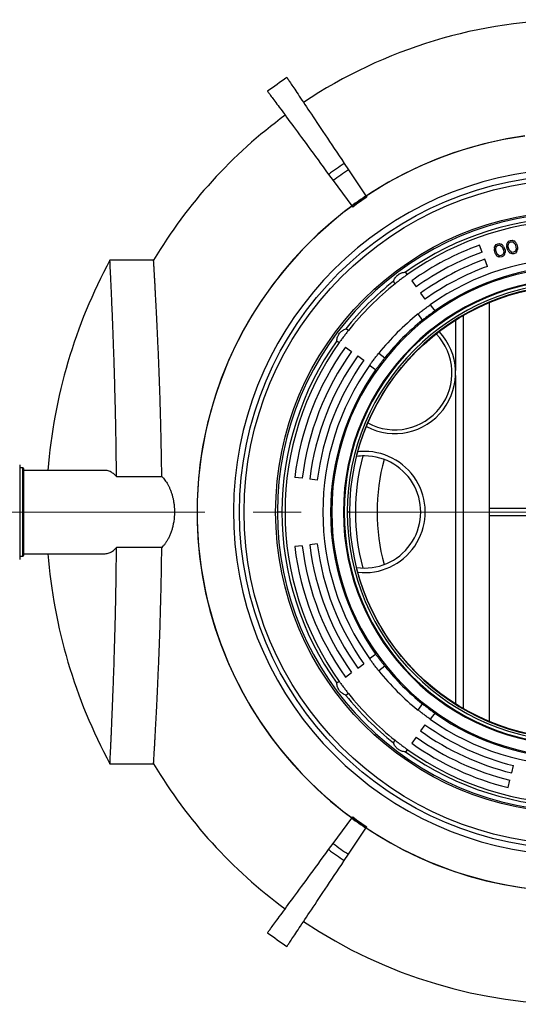
# Model space of a CAD drawing. Units: millimetres. Extents: x 500 to 20500, y -2172 to 14350.
# Drawn here: x 4386 to 5044, y -2172 to -872 of the extents above; entities that cross this region are included whole.
import ezdxf

# ---------------------------------------------------------------- set-up
doc = ezdxf.new("R2010")
doc.units = ezdxf.units.MM
doc.header["$LTSCALE"] = 50
doc.linetypes.add('SLD-Solid', pattern=[0])
doc.linetypes.add('SLD-Thin-Thick-Chain', pattern=[10.16, 6.35, -1.27, 1.27, -1.27])

msp = doc.modelspace()

# ---------------------------------------------------------------- linework, layer by layer
at = {"color": 7, "linetype": 'SLD-Solid', "lineweight": 25}
for p, q in [((4814.5, -1062.2), (4820, -1070.5)), ((4793.9, -1076.6), (4799.8, -1084.6)), ((4820, -1070.5), (4843.1, -1105.1)), ((4799.8, -1084.6), (4824.4, -1118.1)), ((4843.1, -1105.1), (4843.2, -1105.3)), ((4843.3, -1105.4), (4844.1, -1106.7)), ((4824.4, -1118.1), (4824.6, -1118.4)), ((4824.7, -1118.5), (4825.6, -1119.7)), ((5013.6, -1170.9), (5015, -1169.3)), ((5015, -1169.3), (5017.1, -1168.3)), ((5017.1, -1168.3), (5019.3, -1168)), ((5019.3, -1168), (5021.5, -1168.6)), ((5022.9, -1169.4), (5021.5, -1168.6)), ((5022.9, -1169.4), (5024, -1170.7)), ((5029, -1169.3), (5028.9, -1170.5)), ((5029, -1169.3), (5029.4, -1167.6)), ((5030.2, -1166.3), (5029.4, -1167.6)), ((5030.2, -1166.3), (5031.7, -1164.7)), ((5030.7, -1170.1), (5031.6, -1167.5)), ((5032.6, -1166.5), (5031.6, -1167.5)), ((5031.7, -1164.7), (5033.8, -1163.8)), ((5032.6, -1166.5), (5034.3, -1165.7)), ((5033.8, -1163.8), (5036.1, -1163.6)), ((5034.3, -1165.7), (5036.2, -1165.6)), ((5036.1, -1163.6), (5038.2, -1164.3)), ((5037.5, -1166.1), (5036.2, -1165.6)), ((5037.5, -1166.1), (5039.5, -1167.9)), ((5039.6, -1165.2), (5038.2, -1164.3)), ((5039.5, -1167.9), (5040.4, -1170.1)), ((5039.6, -1165.2), (5040.7, -1166.5)), ((5041.3, -1167.5), (5040.7, -1166.5)), ((5041.3, -1167.5), (5042.1, -1169.3)), ((5042.1, -1169.3), (5042.9, -1172.6)), ((4996.5, -1179.3), (4993, -1169.9)), ((5012.5, -1174), (5012.8, -1172.4)), ((5012.5, -1174), (5012.5, -1175.2)), ((5012.7, -1177.2), (5012.5, -1175.2)), ((5013.6, -1180.5), (5012.7, -1177.2)), ((5013.6, -1170.9), (5012.8, -1172.4)), ((5014.5, -1182.2), (5013.6, -1180.5)), ((5014.3, -1174.7), (5015.1, -1172.1)), ((5014.6, -1177), (5014.3, -1174.7)), ((5014.5, -1182.2), (5015.2, -1183.2)), ((5015.3, -1179.6), (5014.6, -1177)), ((5015.9, -1171), (5015.1, -1172.1)), ((5016.3, -1181.7), (5015.3, -1179.6)), ((5015.9, -1171), (5017.6, -1170.1)), ((5018.4, -1183.5), (5016.3, -1181.7)), ((5017.6, -1170.1), (5019.5, -1170)), ((5020.8, -1170.4), (5019.5, -1170)), ((5020.8, -1170.4), (5022.9, -1172.2)), ((5022.9, -1172.2), (5023.9, -1174.3)), ((5023.3, -1182.8), (5024.2, -1181.8)), ((5023.9, -1174.3), (5024.7, -1176.8)), ((5024.7, -1171.6), (5024, -1170.7)), ((5025, -1179.2), (5024.2, -1181.8)), ((5024.7, -1171.6), (5025.6, -1173.4)), ((5024.7, -1176.8), (5025, -1179.2)), ((5025.6, -1173.4), (5026.6, -1176.7)), ((5025.7, -1182.9), (5026.4, -1181.5)), ((5026.4, -1181.5), (5026.7, -1179.8)), ((5026.6, -1176.7), (5026.8, -1178.6)), ((5026.8, -1178.6), (5026.7, -1179.8)), ((5029, -1172.5), (5028.9, -1170.5)), ((5029.8, -1175.8), (5029, -1172.5)), ((5030.6, -1177.6), (5029.8, -1175.8)), ((5030.6, -1177.6), (5031.3, -1178.6)), ((5030.9, -1172.4), (5030.7, -1170.1)), ((5031.5, -1175), (5030.9, -1172.4)), ((5032.4, -1179.9), (5031.3, -1178.6)), ((5032.5, -1177.1), (5031.5, -1175)), ((5032.4, -1179.9), (5033.7, -1180.8)), ((5034.5, -1179), (5032.5, -1177.1)), ((5035.8, -1181.4), (5033.7, -1180.8)), ((5034.5, -1179), (5035.7, -1179.5)), ((5037.6, -1179.4), (5035.7, -1179.5)), ((5038.1, -1181.3), (5035.8, -1181.4)), ((5039.4, -1178.6), (5037.6, -1179.4)), ((5040.2, -1180.4), (5038.1, -1181.3)), ((5039.4, -1178.6), (5040.3, -1177.6)), ((5041.7, -1178.8), (5040.2, -1180.4)), ((5041.2, -1175), (5040.3, -1177.6)), ((5040.4, -1170.1), (5041, -1172.7)), ((5041, -1172.7), (5041.2, -1175)), ((5041.7, -1178.8), (5042.6, -1177.4)), ((5042.6, -1177.4), (5042.9, -1175.8)), ((5042.9, -1172.6), (5043, -1174.6)), ((5043, -1174.6), (5042.9, -1175.8)), ((4562.9, -1189.8), (4505.3, -1189.8)), ((5003.3, -1198.1), (4999.9, -1188.7)), ((5016.4, -1184.5), (5015.2, -1183.2)), ((5016.4, -1184.5), (5017.8, -1185.3)), ((5019.9, -1185.8), (5017.8, -1185.3)), ((5018.4, -1183.5), (5019.7, -1183.9)), ((5021.6, -1183.7), (5019.7, -1183.9)), ((5022.2, -1185.6), (5019.9, -1185.8)), ((5023.3, -1182.8), (5021.6, -1183.7)), ((5024.2, -1184.6), (5022.2, -1185.6)), ((5025.7, -1182.9), (5024.2, -1184.6)), ((4897.7, -1208.9), (4895.3, -1205.7)), ((4881.7, -1220.9), (4879.3, -1217.7)), ((4903.5, -1217), (4909.3, -1225.2)), ((4915.1, -1233.3), (4920.9, -1241.5)), ((5006.3, -1527.3), (5006.3, -1245.6)), ((4927.8, -1248.8), (4933.8, -1256.8)), ((4917.8, -1268.9), (4911.8, -1260.9)), ((4961.3, -1269), (4961.3, -1335.3)), ((4971.3, -1262.9), (4971.3, -1781.6)), ((4819.9, -1282.7), (4816.7, -1280.3)), ((4804.7, -1296.2), (4807.9, -1298.6)), ((4816, -1304.5), (4824.2, -1310.3)), ((4832.3, -1316.1), (4840.5, -1321.9)), ((4859.9, -1312.8), (4867.9, -1318.8)), ((4855.8, -1334.8), (4847.9, -1328.7)), ((4961.3, -1342), (4961.3, -1775.6)), ((4386.2, -1459.8), (4386.2, -1555.9)), ((4390.2, -1463.8), (4386.2, -1463.8)), ((4391.2, -1464.8), (4391.2, -1579.8)), ((4498.4, -1467.3), (4391.2, -1467.3)), ((4514, -1475.3), (4573.7, -1475.3)), ((4759, -1477.8), (4749.1, -1476.6)), ((4778.9, -1480.2), (4768.9, -1479)), ((5006.3, -1798.9), (5006.3, -1517.3)), ((5006.3, -1517.3), (5306.3, -1517.3)), ((4732.3, -1522.3), (4726.3, -1522.3)), ((4797.9, -1522.3), (4796.3, -1522.3)), ((4814.4, -1522.3), (4813.3, -1522.3)), ((4821.3, -1522.3), (4818.3, -1522.3)), ((5306.3, -1527.3), (5006.3, -1527.3)), ((4386.2, -1555.9), (4386.2, -1584.8)), ((4573.7, -1569.2), (4514, -1569.2)), ((4759, -1566.8), (4749.1, -1568)), ((4778.9, -1564.3), (4768.9, -1565.5)), ((4386.2, -1580.8), (4390.2, -1580.8)), ((4391.2, -1577.3), (4498.7, -1577.3)), ((4847.9, -1715.8), (4855.8, -1709.8)), ((4832.3, -1728.5), (4840.5, -1722.7)), ((4867.9, -1725.8), (4859.9, -1731.8)), ((4816, -1740.1), (4824.2, -1734.3)), ((4807.9, -1745.9), (4804.7, -1748.3)), ((4819.9, -1761.9), (4816.7, -1764.3)), ((4911.8, -1783.7), (4917.8, -1775.7)), ((4933.8, -1787.7), (4927.8, -1795.7)), ((4920.9, -1803.1), (4915.1, -1811.3)), ((4909.3, -1819.4), (4903.5, -1827.5)), ((4879.3, -1826.8), (4881.7, -1823.6)), ((4897.7, -1835.7), (4895.3, -1838.9)), ((4505.3, -1854.8), (4562.9, -1854.8)), ((5035.4, -1866.7), (5037.8, -1857)), ((5030.6, -1886.1), (5033, -1876.4)), ((4799.8, -1959.9), (4824.4, -1926.4)), ((4824.4, -1926.4), (4824.6, -1926.2)), ((4824.7, -1926.1), (4825.6, -1924.9)), ((4820, -1974.1), (4843.1, -1939.5)), ((4843.1, -1939.5), (4843.2, -1939.2)), ((4843.3, -1939.2), (4844.1, -1937.9)), ((4793.9, -1968), (4799.8, -1959.9)), ((4814.5, -1982.4), (4820, -1974.1))]:
    msp.add_line(p, q, dxfattribs=at)
at = {"color": 8, "linetype": 'SLD-Solid', "lineweight": 25}
msp.add_line((4390.2, -1580.8), (4390.2, -1463.8), dxfattribs=at)
at = {"color": 7, "linetype": 'SLD-Thin-Thick-Chain', "lineweight": 18}
msp.add_line((6154.6, -1522.3), (4063.9, -1522.3), dxfattribs=at)
at = {"color": 7, "linetype": 'SLD-Solid', "lineweight": 25, "flags": 128}
for points in [[(4738.9, -948.9), (4738.9, -948.9), (4739, -949), (4739.1, -949.3), (4739.4, -949.6), (4739.7, -950.1), (4740.1, -950.7), (4740.6, -951.5), (4741.2, -952.4), (4741.9, -953.4), (4742.7, -954.6), (4743.5, -955.8), (4744.5, -957.3), (4745.5, -958.8), (4746.6, -960.5), (4747.8, -962.3), (4749.1, -964.2), (4750.5, -966.3), (4751.9, -968.4), (4753.5, -970.8), (4755.1, -973.2), (4756.8, -975.8), (4758.6, -978.5), (4760.5, -981.3), (4762.4, -984.2), (4764.5, -987.3), (4766.6, -990.4), (4768.8, -993.7), (4771.1, -997.2), (4773.5, -1000.7), (4775.9, -1004.4), (4778.4, -1008.1), (4781, -1012), (4783.7, -1016), (4786.4, -1020.2), (4789.3, -1024.4), (4792.2, -1028.8), (4795.1, -1033.2), (4798.2, -1037.8), (4801.3, -1042.5), (4804.5, -1047.2), (4807.7, -1052.1), (4811.1, -1057.1), (4814.5, -1062.2)], [(4713.3, -966.9), (4713.3, -966.9), (4713.4, -967), (4713.5, -967.2), (4713.8, -967.5), (4714.1, -968), (4714.6, -968.6), (4715.1, -969.4), (4715.8, -970.2), (4716.5, -971.2), (4717.3, -972.3), (4718.2, -973.6), (4719.2, -974.9), (4720.3, -976.4), (4721.5, -978), (4722.8, -979.8), (4724.2, -981.7), (4725.6, -983.7), (4727.2, -985.8), (4728.8, -988), (4730.6, -990.4), (4732.4, -992.9), (4734.3, -995.5), (4736.3, -998.2), (4738.4, -1001), (4740.6, -1004), (4742.8, -1007.1), (4745.2, -1010.3), (4747.6, -1013.6), (4750.2, -1017), (4752.8, -1020.6), (4755.4, -1024.2), (4758.2, -1028), (4761.1, -1031.9), (4764, -1035.9), (4767, -1040), (4770.1, -1044.2), (4773.3, -1048.5), (4776.5, -1052.9), (4779.9, -1057.5), (4783.3, -1062.1), (4786.7, -1066.8), (4790.3, -1071.7), (4793.9, -1076.6)], [(4713.3, -2077.7), (4713.3, -2077.7), (4713.4, -2077.6), (4713.5, -2077.4), (4713.8, -2077), (4714.1, -2076.6), (4714.6, -2075.9), (4715.1, -2075.2), (4715.8, -2074.3), (4716.5, -2073.4), (4717.3, -2072.2), (4718.2, -2071), (4719.2, -2069.6), (4720.3, -2068.1), (4721.5, -2066.5), (4722.8, -2064.8), (4724.2, -2062.9), (4725.6, -2060.9), (4727.2, -2058.8), (4728.8, -2056.5), (4730.6, -2054.2), (4732.4, -2051.7), (4734.3, -2049.1), (4736.3, -2046.4), (4738.4, -2043.5), (4740.6, -2040.6), (4742.8, -2037.5), (4745.2, -2034.3), (4747.6, -2031), (4750.2, -2027.5), (4752.8, -2024), (4755.4, -2020.3), (4758.2, -2016.6), (4761.1, -2012.7), (4764, -2008.7), (4767, -2004.6), (4770.1, -2000.4), (4773.3, -1996.1), (4776.5, -1991.6), (4779.9, -1987.1), (4783.3, -1982.5), (4786.7, -1977.7), (4790.3, -1972.9), (4793.9, -1968)], [(4738.9, -2095.6), (4738.9, -2095.6), (4739, -2095.5), (4739.1, -2095.3), (4739.4, -2094.9), (4739.7, -2094.4), (4740.1, -2093.8), (4740.6, -2093.1), (4741.2, -2092.2), (4741.9, -2091.2), (4742.7, -2090), (4743.5, -2088.7), (4744.5, -2087.3), (4745.5, -2085.8), (4746.6, -2084.1), (4747.8, -2082.3), (4749.1, -2080.4), (4750.5, -2078.3), (4751.9, -2076.1), (4753.5, -2073.8), (4755.1, -2071.4), (4756.8, -2068.8), (4758.6, -2066.1), (4760.5, -2063.3), (4762.4, -2060.4), (4764.5, -2057.3), (4766.6, -2054.1), (4768.8, -2050.8), (4771.1, -2047.4), (4773.5, -2043.9), (4775.9, -2040.2), (4778.4, -2036.4), (4781, -2032.5), (4783.7, -2028.5), (4786.4, -2024.4), (4789.3, -2020.2), (4792.2, -2015.8), (4795.1, -2011.4), (4798.2, -2006.8), (4801.3, -2002.1), (4804.5, -1997.3), (4807.7, -1992.4), (4811.1, -1987.4), (4814.5, -1982.4)]]:
    msp.add_lwpolyline(points, dxfattribs=at)
at = {"color": 7, "linetype": 'SLD-Solid', "lineweight": 25}
for radius in [445, 439, 397.4, 299.6]:
    msp.add_circle((5121.3, -1522.3), radius, dxfattribs=at)
for centre, radius, start, end in [((5121.3, -1522.3), 649.9, 90, 123.7), ((5121.3, -1522.3), 689.2, 123.7, 126.3), ((5121.3, -1522.3), 649.9, 126.3, 149.2312), ((5121.3, -1522.3), 501.1, 97.8572, 270), ((5121.3, -1522.3), 501, 97.8581, 123.7), ((5121.3, -1522.3), 553, 123.7, 126.3), ((5121.3, -1522.3), 453, 97.6516, 352.3484), ((5121.3, -1522.3), 543.1, 123.7, 126.3), ((5121.3, -1522.3), 501.5, 123.7, 126.3), ((5121.3, -1522.3), 499.5, 123.7, 126.3), ((5121.3, -1522.3), 501, 126.3, 233.7), ((5121.3, -1522.3), 395, 0, 180), ((5121.3, -1522.3), 389, 54.4731, 125.5269), ((5121.3, -1522.3), 385, 54.4884, 125.5116), ((5121.3, -1522.3), 375, 110, 125.5116), ((5121.3, -1522.3), 365, 110, 125.5116), ((5121.3, -1522.3), 700, 151.6441, 175.4935), ((5121.3, -1522.3), 355, 110, 125.5116), ((5121.3, -1522.3), 335, 54.7106, 125.2894), ((5121.3, -1522.3), 323.4, 0, 180), ((5121.3, -1522.3), 345, 110, 125.5116), ((5121.3, -1522.3), 325, 54.7632, 125.2368), ((5121.3, -1522.3), 308, 0, 180), ((5121.3, -1522.3), 306.9, 0, 180), ((5121.3, -1522.3), 389, 128.4731, 141.5269), ((5121.3, -1522.3), 303, 0, 180), ((5121.3, -1522.3), 385, 128.4884, 141.5116), ((5121.3, -1522.3), 300, 0, 180), ((5121.3, -1522.3), 335, 128.7106, 141.2894), ((5121.3, -1522.3), 325, 128.7632, 141.2368), ((4881.4, -1338.7), 80, 242.0021, 43.1483), ((5121.3, -1522.3), 389, 144.4731, 180), ((5121.3, -1522.3), 385, 144.4884, 180), ((4881.4, -1338.7), 75.1, 241.6502, 43.5001), ((5121.3, -1522.3), 375, 144.4884, 173), ((5121.3, -1522.3), 365, 144.4884, 173), ((5121.3, -1522.3), 355, 144.4884, 173), ((5121.3, -1522.3), 345, 144.4884, 173), ((5121.3, -1522.3), 335, 144.7106, 180), ((5121.3, -1522.3), 325, 144.7632, 180), ((4841.3, -1522.3), 80, 90, 96.3567), ((4841.3, -1522.3), 80, 263.6433, 90), ((5121.3, -1522.3), 292, 165.328, 194.672), ((4841.3, -1522.3), 74, 90, 98.1631), ((4841.3, -1522.3), 74, 261.8369, 90), ((5121.3, -1522.3), 263.6, 164.7368, 195.2632), ((4390.2, -1464.8), 1, 0, 90), ((5121.3, -1522.3), 395, 180, 0), ((5121.3, -1522.3), 389, 180, 215.5269), ((5121.3, -1522.3), 385, 180, 215.5116), ((5121.3, -1522.3), 335, 180, 215.2894), ((5121.3, -1522.3), 325, 180, 215.2368), ((5121.3, -1522.3), 323.4, 180, 0), ((5121.3, -1522.3), 308, 180, 0), ((5121.3, -1522.3), 306.9, 180, 0), ((5121.3, -1522.3), 303, 180, 0), ((5121.3, -1522.3), 300, 180, 0), ((5121.3, -1522.3), 375, 187, 215.5116), ((5121.3, -1522.3), 365, 187, 215.5116), ((5121.3, -1522.3), 355, 187, 215.5116), ((5121.3, -1522.3), 345, 187, 215.5116), ((4390.2, -1579.8), 1, 270, 0), ((5121.3, -1522.3), 700, 184.5065, 208.3548), ((5121.3, -1522.3), 325, 218.7632, 231.2368), ((5121.3, -1522.3), 335, 218.7106, 231.2894), ((5121.3, -1522.3), 389, 218.4731, 231.5269), ((5121.3, -1522.3), 385, 218.4884, 231.5116), ((5121.3, -1522.3), 325, 234.7632, 305.2368), ((5121.3, -1522.3), 345, 234.4884, 256), ((5121.3, -1522.3), 335, 234.7106, 305.2894), ((5121.3, -1522.3), 365, 234.4884, 256), ((5121.3, -1522.3), 355, 234.4884, 256), ((5121.3, -1522.3), 375, 234.4884, 256), ((5121.3, -1522.3), 389, 234.4731, 305.5269), ((5121.3, -1522.3), 385, 234.4884, 305.5116), ((5121.3, -1522.3), 649.9, 210.7672, 233.7), ((5121.3, -1522.3), 501.5, 233.7, 236.3), ((5121.3, -1522.3), 499.5, 233.7, 236.3), ((5121.3, -1522.3), 501, 236.3, 303.7), ((5121.3, -1522.3), 543.1, 233.7, 236.3), ((5121.3, -1522.3), 553, 233.7, 236.3), ((5121.3, -1522.3), 649.9, 236.3, 303.7), ((5121.3, -1522.3), 689.2, 233.7, 236.3)]:
    msp.add_arc(centre, radius, start, end, dxfattribs=at)
for points, knots in [([(4514, -1475.3), (4513.9, -1471.7), (4513.9, -1464.4), (4513.7, -1453.6), (4513.6, -1442.8), (4513.4, -1432.1), (4513.3, -1421.4), (4513.1, -1410), (4512.8, -1397.9), (4512.5, -1385.2), (4512.2, -1372.8), (4511.9, -1360.5), (4511.6, -1348.3), (4511.2, -1336.4), (4510.9, -1324.8), (4510.5, -1313.6), (4510.1, -1303), (4509.7, -1292.8), (4509.4, -1283), (4509, -1273.5), (4508.7, -1264.3), (4508.3, -1255.6), (4507.9, -1247.3), (4507.6, -1239.7), (4507.3, -1232.6), (4507, -1226), (4506.7, -1220), (4506.5, -1214.4), (4506.2, -1209.4), (4506, -1204.8), (4505.8, -1200.9), (4505.7, -1197.5), (4505.6, -1194.8), (4505.4, -1192.7), (4505.4, -1191.1), (4505.3, -1190.1), (4505.3, -1189.7), (4505.3, -1189.8), (4505.3, -1189.8)], [0, 0, 0, 0, 0.023209, 0.046424, 0.069632, 0.093075, 0.116525, 0.139968, 0.168998, 0.198052, 0.227107, 0.256136, 0.286007, 0.315904, 0.345801, 0.375671, 0.404743, 0.433841, 0.462938, 0.49201, 0.521925, 0.551868, 0.581811, 0.611726, 0.64081, 0.669918, 0.699027, 0.72811, 0.75804, 0.787997, 0.817954, 0.847884, 0.876939, 0.90602, 0.935101, 0.964157, 0.994057, 1, 1, 1, 1]), ([(4573.7, -1475.3), (4573.6, -1471.7), (4573.6, -1464.4), (4573.4, -1453.5), (4573.2, -1442.7), (4573, -1431.9), (4572.8, -1421.2), (4572.5, -1409.8), (4572.2, -1397.7), (4571.9, -1385), (4571.5, -1372.6), (4571.1, -1360.3), (4570.7, -1348.2), (4570.2, -1336.2), (4569.8, -1324.7), (4569.3, -1313.5), (4568.8, -1302.9), (4568.4, -1292.7), (4567.9, -1282.9), (4567.5, -1273.4), (4567, -1264.3), (4566.6, -1255.5), (4566.1, -1247.3), (4565.7, -1239.6), (4565.4, -1232.5), (4565, -1226), (4564.7, -1219.9), (4564.3, -1214.4), (4564.1, -1209.3), (4563.8, -1204.8), (4563.6, -1200.8), (4563.4, -1197.5), (4563.2, -1194.8), (4563.1, -1192.7), (4563, -1191.1), (4562.9, -1190.1), (4562.9, -1189.7), (4562.9, -1189.8), (4562.9, -1189.8)], [0, 0, 0, 0, 0.02329, 0.046586, 0.069876, 0.093403, 0.116937, 0.140464, 0.169469, 0.198498, 0.227527, 0.256532, 0.286374, 0.316244, 0.346114, 0.375957, 0.40503, 0.434128, 0.463226, 0.492299, 0.522215, 0.552159, 0.582103, 0.612019, 0.641108, 0.670222, 0.699336, 0.728425, 0.758361, 0.788325, 0.818289, 0.848225, 0.877271, 0.906343, 0.935414, 0.964461, 0.994352, 1, 1, 1, 1]), ([(4879.3, -1217.7), (4879.6, -1217), (4880.2, -1215.4), (4881.3, -1213.5), (4882.4, -1212.1), (4883.6, -1210.7), (4885, -1209.5), (4886.5, -1208.4), (4887.7, -1207.7), (4888.9, -1207.1), (4890.6, -1206.5), (4892.8, -1205.9), (4894.4, -1205.8), (4895.3, -1205.7)], [0, 0, 0, 0, 0.124869, 0.249928, 0.312619, 0.374226, 0.499204, 0.561277, 0.623764, 0.685917, 0.749186, 0.87441, 1, 1, 1, 1]), ([(4889.6, -1214.8), (4888.9, -1215.3), (4887.5, -1216.4), (4885.4, -1218), (4883.5, -1219.5), (4882.3, -1220.5), (4881.7, -1220.9)], [0, 0, 0, 0, 0.249712, 0.498583, 0.749439, 1, 1, 1, 1]), ([(4897.7, -1208.9), (4897, -1209.3), (4895.8, -1210.2), (4893.8, -1211.7), (4891.7, -1213.2), (4890.3, -1214.3), (4889.6, -1214.8)], [0, 0, 0, 0, 0.249718, 0.498586, 0.749449, 1, 1, 1, 1]), ([(4911.8, -1260.9), (4912.4, -1260.4), (4913.6, -1259.5), (4915.5, -1257.9), (4917.6, -1256.3), (4919, -1255.3), (4919.7, -1254.7)], [0, 0, 0, 0, 0.24972, 0.498588, 0.749451, 1, 1, 1, 1]), ([(4933.8, -1256.8), (4933.2, -1257.3), (4932, -1258.2), (4930, -1259.7), (4927.9, -1261.3), (4925.8, -1262.8), (4923.7, -1264.4), (4921.6, -1266), (4919.6, -1267.5), (4918.4, -1268.4), (4917.8, -1268.9)], [0, 0, 0, 0, 0.1249668, 0.2495139, 0.3748612, 0.4992559, 0.6246294, 0.7491349, 0.874187, 1, 1, 1, 1]), ([(4919.7, -1254.7), (4920.4, -1254.2), (4921.8, -1253.2), (4923.9, -1251.6), (4925.9, -1250.2), (4927.1, -1249.3), (4927.8, -1248.8)], [0, 0, 0, 0, 0.249713, 0.498584, 0.749449, 1, 1, 1, 1]), ([(4804.7, -1296.2), (4804.8, -1295.4), (4804.9, -1293.8), (4805.5, -1291.6), (4806.1, -1290), (4806.9, -1288.3), (4807.9, -1286.7), (4809.1, -1285.3), (4810, -1284.3), (4811.1, -1283.4), (4812.5, -1282.3), (4814.4, -1281.2), (4816, -1280.6), (4816.7, -1280.3)], [0, 0, 0, 0, 0.124869, 0.249928, 0.312618, 0.374226, 0.499204, 0.561277, 0.623764, 0.685917, 0.749186, 0.874409, 1, 1, 1, 1]), ([(4819.9, -1282.7), (4819.5, -1283.3), (4818.5, -1284.5), (4817, -1286.4), (4815.4, -1288.5), (4814.4, -1289.9), (4813.8, -1290.6)], [0, 0, 0, 0, 0.249717, 0.498586, 0.749448, 1, 1, 1, 1]), ([(4813.8, -1290.6), (4813.3, -1291.3), (4812.2, -1292.7), (4810.7, -1294.8), (4809.2, -1296.8), (4808.4, -1298), (4807.9, -1298.6)], [0, 0, 0, 0, 0.24971, 0.498581, 0.749439, 1, 1, 1, 1]), ([(4847.9, -1328.7), (4848.3, -1328.1), (4849.2, -1326.9), (4850.6, -1324.9), (4852.2, -1322.8), (4853.2, -1321.4), (4853.8, -1320.7)], [0, 0, 0, 0, 0.24972, 0.498588, 0.74945, 1, 1, 1, 1]), ([(4853.8, -1320.7), (4854.3, -1320), (4855.4, -1318.6), (4856.9, -1316.5), (4858.5, -1314.6), (4859.4, -1313.4), (4859.9, -1312.8)], [0, 0, 0, 0, 0.249712, 0.498584, 0.749449, 1, 1, 1, 1]), ([(4867.9, -1318.8), (4867.4, -1319.4), (4866.5, -1320.6), (4865, -1322.6), (4863.5, -1324.7), (4861.9, -1326.8), (4860.3, -1328.9), (4858.7, -1331), (4857.2, -1333), (4856.3, -1334.2), (4855.8, -1334.8)], [0, 0, 0, 0, 0.124966, 0.249515, 0.374862, 0.499256, 0.624629, 0.749135, 0.874187, 1, 1, 1, 1]), ([(4514, -1475.3), (4513.3, -1474.7), (4512, -1473.3), (4509.9, -1471.5), (4507.8, -1470.1), (4505.5, -1468.8), (4503, -1467.9), (4500.6, -1467.3), (4499.1, -1467.3), (4498.4, -1467.3)], [0, 0, 0, 0, 0.134943, 0.269891, 0.407387, 0.544885, 0.71091, 0.876937, 1, 1, 1, 1]), ([(4573.7, -1475.3), (4574.4, -1476.1), (4575.8, -1477.5), (4577.8, -1480.1), (4579.8, -1482.9), (4581.6, -1485.9), (4583.3, -1489.2), (4584.9, -1492.7), (4586.3, -1496.5), (4587.5, -1500.5), (4588.6, -1504.6), (4589.4, -1509), (4590, -1513.5), (4590.3, -1517.8), (4590.4, -1522.1), (4590.4, -1526.1), (4590.1, -1530.2), (4589.6, -1534.5), (4588.7, -1539.1), (4587.6, -1543.9), (4586.2, -1548.6), (4584.4, -1553), (4582.4, -1557.2), (4580.3, -1560.9), (4578.2, -1564.1), (4576, -1566.8), (4574.4, -1568.4), (4573.7, -1569.2)], [0, 0, 0, 0, 0.038666, 0.077429, 0.116179, 0.154828, 0.193299, 0.231899, 0.27048, 0.308924, 0.347603, 0.386456, 0.425294, 0.463952, 0.4982, 0.532581, 0.566966, 0.601219, 0.645142, 0.689197, 0.733141, 0.780325, 0.827635, 0.874845, 0.916538, 0.958297, 1, 1, 1, 1]), ([(4498.4, -1577.2), (4498.6, -1577.3), (4499.7, -1577.3), (4501.7, -1577), (4504.4, -1576.2), (4507.2, -1574.9), (4509.7, -1573.2), (4511.9, -1571.3), (4513.3, -1569.9), (4514, -1569.2)], [0, 0, 0, 0, 0.036014, 0.205768, 0.37552, 0.550081, 0.724635, 0.861983, 1, 1, 1, 1]), ([(4505.3, -1854.7), (4505.3, -1854.7), (4505.3, -1854.8), (4505.3, -1854.3), (4505.4, -1853.3), (4505.5, -1851.6), (4505.6, -1849.3), (4505.7, -1846.4), (4505.9, -1843), (4506.1, -1839.1), (4506.3, -1834.6), (4506.5, -1829.5), (4506.8, -1823.9), (4507.1, -1817.6), (4507.4, -1810.8), (4507.7, -1803.5), (4508, -1795.8), (4508.3, -1787.7), (4508.7, -1779.2), (4509.1, -1770.1), (4509.4, -1760.5), (4509.8, -1750.4), (4510.2, -1739.8), (4510.6, -1729), (4510.9, -1717.8), (4511.3, -1706.5), (4511.6, -1694.8), (4511.9, -1682.7), (4512.3, -1670.2), (4512.6, -1657.4), (4512.9, -1644.2), (4513.1, -1632), (4513.3, -1620.9), (4513.5, -1610.8), (4513.6, -1600.5), (4513.7, -1590.2), (4513.9, -1579.7), (4513.9, -1572.7), (4514, -1569.2)], [0, 0, 0, 0, 0.00987, 0.038916, 0.068806, 0.098724, 0.128641, 0.158532, 0.187565, 0.216624, 0.245683, 0.274717, 0.304593, 0.334496, 0.3644, 0.394275, 0.423331, 0.452412, 0.481493, 0.510549, 0.540447, 0.570372, 0.600298, 0.630195, 0.659279, 0.688388, 0.717496, 0.74658, 0.776508, 0.806464, 0.83642, 0.866349, 0.88852, 0.910697, 0.932868, 0.955244, 0.977625, 1, 1, 1, 1]), ([(4562.9, -1854.7), (4562.9, -1854.7), (4562.9, -1854.8), (4562.9, -1854.3), (4563, -1853.2), (4563.1, -1851.5), (4563.2, -1849.2), (4563.4, -1846.3), (4563.6, -1842.9), (4563.8, -1838.9), (4564.1, -1834.4), (4564.4, -1829.4), (4564.7, -1823.7), (4565.1, -1817.4), (4565.4, -1810.6), (4565.8, -1803.3), (4566.2, -1795.6), (4566.7, -1787.5), (4567.1, -1779), (4567.5, -1769.9), (4568, -1760.3), (4568.5, -1750.1), (4568.9, -1739.6), (4569.4, -1728.7), (4569.9, -1717.6), (4570.3, -1706.2), (4570.7, -1694.6), (4571.2, -1682.5), (4571.6, -1670), (4571.9, -1657.1), (4572.3, -1643.9), (4572.6, -1631.8), (4572.9, -1620.6), (4573.1, -1610.5), (4573.3, -1600.4), (4573.4, -1590.1), (4573.6, -1579.7), (4573.6, -1572.7), (4573.7, -1569.2)], [0, 0, 0, 0, 0.010801, 0.039833, 0.069709, 0.099613, 0.129516, 0.159392, 0.188407, 0.217446, 0.246486, 0.275501, 0.305356, 0.335239, 0.365121, 0.394977, 0.424023, 0.453095, 0.482167, 0.511214, 0.541102, 0.571017, 0.600932, 0.63082, 0.659909, 0.689024, 0.718138, 0.747228, 0.777162, 0.807125, 0.837087, 0.867021, 0.889082, 0.911148, 0.933209, 0.955471, 0.977738, 1, 1, 1, 1]), ([(4855.8, -1709.8), (4856.3, -1710.4), (4857.2, -1711.6), (4858.7, -1713.6), (4860.3, -1715.7), (4861.9, -1717.8), (4863.5, -1719.9), (4865, -1721.9), (4866.5, -1723.9), (4867.4, -1725.2), (4867.9, -1725.8)], [0, 0, 0, 0, 0.124967, 0.249515, 0.374862, 0.499256, 0.624629, 0.749135, 0.874187, 1, 1, 1, 1]), ([(4853.8, -1723.9), (4853.2, -1723.2), (4852.2, -1721.8), (4850.6, -1719.7), (4849.2, -1717.7), (4848.3, -1716.4), (4847.9, -1715.8)], [0, 0, 0, 0, 0.249712, 0.498583, 0.749449, 1, 1, 1, 1]), ([(4859.9, -1731.8), (4859.4, -1731.2), (4858.5, -1730), (4856.9, -1728.1), (4855.4, -1726), (4854.3, -1724.6), (4853.8, -1723.9)], [0, 0, 0, 0, 0.24972, 0.498589, 0.749451, 1, 1, 1, 1]), ([(4816.7, -1764.3), (4816, -1764), (4814.4, -1763.4), (4812.5, -1762.3), (4811.1, -1761.2), (4809.7, -1760), (4808.5, -1758.6), (4807.4, -1757.1), (4806.7, -1755.9), (4806.1, -1754.6), (4805.5, -1753), (4804.9, -1750.8), (4804.8, -1749.2), (4804.7, -1748.3)], [0, 0, 0, 0, 0.12487, 0.249928, 0.312618, 0.374227, 0.499204, 0.561277, 0.623764, 0.685917, 0.749186, 0.87441, 1, 1, 1, 1]), ([(4807.9, -1745.9), (4808.3, -1746.5), (4809.2, -1747.8), (4810.7, -1749.8), (4812.2, -1751.9), (4813.3, -1753.3), (4813.8, -1754)], [0, 0, 0, 0, 0.249718, 0.498586, 0.749449, 1, 1, 1, 1]), ([(4813.8, -1754), (4814.4, -1754.7), (4815.4, -1756.1), (4817, -1758.1), (4818.5, -1760.1), (4819.5, -1761.3), (4819.9, -1761.9)], [0, 0, 0, 0, 0.2497116, 0.4985819, 0.7494381, 1, 1, 1, 1]), ([(4917.8, -1775.7), (4918.4, -1776.2), (4919.6, -1777.1), (4921.6, -1778.6), (4923.7, -1780.1), (4925.8, -1781.7), (4927.9, -1783.3), (4930, -1784.9), (4932, -1786.4), (4933.2, -1787.3), (4933.8, -1787.7)], [0, 0, 0, 0, 0.124966, 0.249515, 0.374862, 0.499257, 0.624629, 0.749135, 0.874186, 1, 1, 1, 1]), ([(4919.7, -1789.8), (4919, -1789.3), (4917.6, -1788.2), (4915.5, -1786.6), (4913.6, -1785.1), (4912.4, -1784.2), (4911.8, -1783.7)], [0, 0, 0, 0, 0.249712, 0.498583, 0.749448, 1, 1, 1, 1]), ([(4927.8, -1795.7), (4927.1, -1795.3), (4925.9, -1794.4), (4923.9, -1792.9), (4921.8, -1791.4), (4920.4, -1790.4), (4919.7, -1789.8)], [0, 0, 0, 0, 0.249719, 0.498589, 0.749449, 1, 1, 1, 1]), ([(4895.3, -1838.9), (4894.4, -1838.8), (4892.8, -1838.7), (4890.6, -1838.1), (4889, -1837.4), (4887.3, -1836.7), (4885.8, -1835.7), (4884.3, -1834.5), (4883.3, -1833.5), (4882.4, -1832.5), (4881.3, -1831.1), (4880.2, -1829.2), (4879.6, -1827.6), (4879.3, -1826.8)], [0, 0, 0, 0, 0.124869, 0.249928, 0.312618, 0.374226, 0.499204, 0.561277, 0.623764, 0.685917, 0.749186, 0.874409, 1, 1, 1, 1]), ([(4881.7, -1823.6), (4882.3, -1824.1), (4883.5, -1825), (4885.4, -1826.6), (4887.5, -1828.2), (4888.9, -1829.2), (4889.6, -1829.8)], [0, 0, 0, 0, 0.249718, 0.498585, 0.749449, 1, 1, 1, 1]), ([(4889.6, -1829.8), (4890.3, -1830.3), (4891.7, -1831.3), (4893.8, -1832.9), (4895.8, -1834.3), (4897, -1835.2), (4897.7, -1835.7)], [0, 0, 0, 0, 0.249711, 0.498582, 0.749439, 1, 1, 1, 1])]:
    msp.add_open_spline(points, degree=3, knots=knots, dxfattribs=at)

doc.saveas('drawing.dxf')
